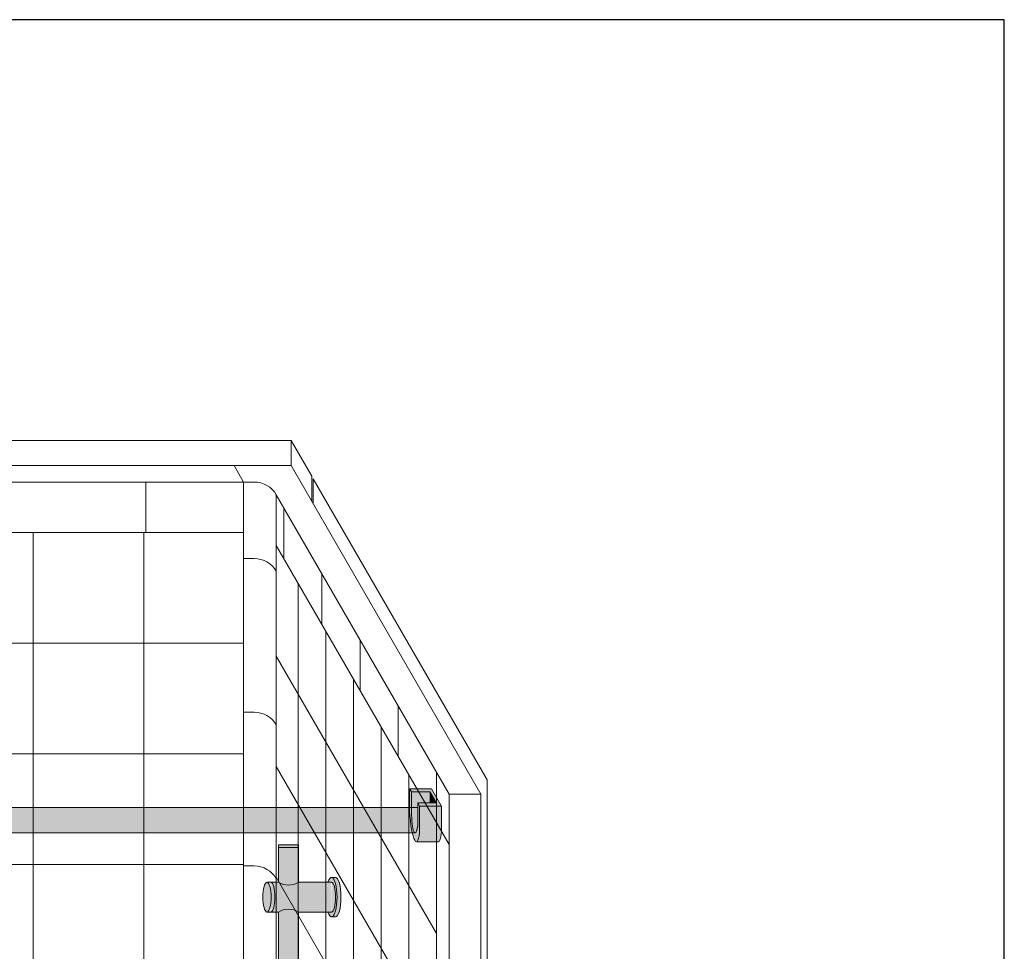
# Model space of a CAD drawing. Units: inches. Extents: x 2 to 891, y -14 to 291.
# Drawn here: x 355 to 394, y 255 to 291 of the extents above; entities that cross this region are included whole.
import ezdxf

# ---------------------------------------------------------------- set-up
doc = ezdxf.new("R2010")
doc.units = ezdxf.units.IN
doc.header["$LTSCALE"] = 0.375
doc.header["$MEASUREMENT"] = 0
doc.header["$PDMODE"] = 35
doc.header["$PDSIZE"] = -1.5
doc.layers.get('0').update_dxf_attribs({"lineweight": 13})
doc.layers.get('Defpoints').update_dxf_attribs({"lineweight": 13})
doc.layers.add('FILL1', color=254, linetype='Continuous', lineweight=13)
doc.layers.add('OBJECT', color=7, linetype='Continuous', lineweight=13)
doc.layers.add('VPORT', color=5, linetype='Continuous', lineweight=30, plot=False)

# ---------------------------------------------------------------- blocks, each defined once
blk = doc.blocks.new('AQA Iso')
at = {"layer": 'FILL1', "lineweight": 0}
for points in [[(-0.6974999999999341, 0.2081054382793468), (-1.562500000000057, 0.20810543827929), (-1.490000000000236, 0.08253175473089414), (-0.7450000000000045, 0.08253175473078045), (-0.4950000000000045, -0.3504809471615999), (-1.24000000000018, -0.3504809471614863), (-1.167500000000018, -0.4760546307103368), (-0.3025000000000091, -0.4760546307103368)], [(-0.7450000000001182, 0.08253175473066676), (-0.7450000000001751, -0.3504809471615999), (-0.4949999999999477, -0.3504809471616568)]]:
    blk.add_hatch(color=256, dxfattribs=at).paths.add_polyline_path(points)
h = blk.add_hatch(color=256, dxfattribs=at)
edge = h.paths.add_edge_path()
edge.add_line((-1.167500000000075, -0.4760546307105642), (-1.240000000000009, -0.3504809471614863))
edge.add_line((-1.240000000000009, -0.3504809471614863), (-1.239999999999782, -1.252480947161359))
edge.add_ellipse((-1.327844282301385, -0.1802114829591801), major_axis=(0.02244605683905071, 1.355858760525453), ratio=0.1268726989666666, start_angle=118.25051456395181, end_angle=217.8562781606394, ccw=False)
edge.add_line((-1.490000000000009, -0.819468245270059), (-1.490000000000066, 0.0825317547307236))
edge.add_line((-1.490000000000066, 0.0825317547307236), (-1.562500000000057, 0.2081054382794036))
edge.add_line((-1.562500000000057, 0.2081054382794036), (-1.562500000000057, -0.6938945617200716))
edge.add_ellipse((-1.366095744806898, -0.8261874558205591), major_axis=(-0.07376406136943538, 1.062350474339982), ratio=0.1770470960150022, start_angle=82.14270174158997, end_angle=179.9999999998991)
edge.add_ellipse((-1.366095744806898, -0.8261874558205591), major_axis=(-0.07376406136943538, 1.062350474339982), ratio=0.1770470960150022, start_angle=179.9999999998991, end_angle=238.0011071147801)
edge.add_line((-1.167500000000075, -1.378054630708903), (-1.167500000000075, -0.4760546307105642))
h = blk.add_hatch(color=256, dxfattribs=at)
edge = h.paths.add_edge_path()
edge.add_line((-0.7450000000001182, 0.08253175473078045), (-1.490000000000123, 0.08253175473078045))
edge.add_line((-1.490000000000123, 0.08253175473078045), (-1.490000000000009, -0.8194682452690358))
edge.add_ellipse((-1.327844282301385, -0.1802114829591801), major_axis=(0.02244605683905071, 1.355858760525453), ratio=0.1268726989666666, start_angle=118.2505145639518, end_angle=217.8562781606394)
edge.add_line((-1.239999999999611, -1.252480947161018), (-1.240000000000066, -0.3504809471614863))
edge.add_line((-1.240000000000066, -0.3504809471614863), (-0.7450000000001182, -0.3504809471615999))
edge.add_line((-0.7450000000001182, -0.3504809471615999), (-0.7450000000001182, 0.08253175473078045))
h = blk.add_hatch(color=256, dxfattribs=at)
edge = h.paths.add_edge_path()
edge.add_line((-0.3025000000000659, -0.4760546307103368), (-1.167500000000018, -0.4760546307103368))
edge.add_line((-1.167500000000018, -0.4760546307103368), (-1.167500000000018, -1.378054630708334))
edge.add_ellipse((-1.366095744806898, -0.8261874558205591), major_axis=(-0.07376406136943538, 1.062350474339982), ratio=0.1770470960150022, start_angle=179.9999999998991, end_angle=238.0011071147801, ccw=False)
edge.add_line((-1.292331683437737, -1.88853793016051), (-0.4273316834378988, -1.888537930160624))
edge.add_ellipse((-0.5010957448068893, -0.8261874558205591), major_axis=(-0.07376406136943538, 1.062350474339982), ratio=0.1770470960150022, start_angle=179.9999999998991, end_angle=238.0011071147801)
edge.add_line((-0.3025000000000091, -1.378054630709357), (-0.3025000000000659, -0.4760546307103368))
at = {"lineweight": 0}
for p, q in [((-1.5625, 0.20810543827929), (-1.490000000000236, 0.08253175473083729)), ((-1.562500000000057, -0.6938945617207537), (-1.562500000000057, 0.20810543827929)), ((-1.562500000000057, 0.20810543827929), (-0.6975000000000477, 0.20810543827929)), ((-1.490000000000123, 0.08253175473083729), (-1.489999999999952, -0.8194682452695474)), ((-1.490000000000123, 0.08253175473083729), (-0.7450000000000614, 0.08253175473078045)), ((-0.7450000000000614, 0.08253175473078045), (-0.4949999999999477, -0.3504809471616568)), ((-0.7450000000000614, 0.08253175473078045), (-0.7450000000001182, -0.3504809471615999)), ((-0.3025000000000659, -0.4760546307103368), (-0.6974999999999909, 0.20810543827929)), ((-1.239999999999668, -1.252480947162155), (-1.240000000000123, -0.3504809471615431)), ((-1.240000000000123, -0.3504809471614863), (-0.4949999999999477, -0.3504809471616568)), ((-1.240000000000123, -0.3504809471614294), (-1.167500000000075, -0.4760546307103368)), ((-1.167500000000075, -1.378054630709016), (-1.167500000000075, -0.4760546307103368)), ((-1.167500000000075, -0.4760546307103368), (-0.3025000000000659, -0.4760546307103368)), ((-0.3025000000000659, -0.4760546307103368), (-0.3025000000000659, -1.378054630709016)), ((-1.292331683437453, -1.888537930160567), (-0.4273316834374441, -1.888537930160567))]:
    blk.add_line(p, q, dxfattribs=at)
for centre, major_axis, ratio, start_param, end_param in [((-1.366095744806898, -0.8261874558205591), (-0.07376406136943538, 1.062350474339982), 0.1770470960150022, 1.433660601874426, 4.153902942544615), ((-1.327844282301385, -0.1802114829591801), (0.02244605683905069, 1.355858760525451), 0.1268726989666666, 2.063860821318466, 3.802309350043774), ((-0.5010957448068893, -0.8261874558205591), (-0.07376406136943538, 1.062350474339982), 0.1770470960150022, 3.117007443051793, 4.153902942544615)]:
    blk.add_ellipse(centre, major_axis=major_axis, ratio=ratio, start_param=start_param, end_param=end_param, dxfattribs=at)
at = {"layer": 'Defpoints', "lineweight": 0}
for p in [(-1.240000000000009, -0.5360702434846303), (-0.5, -0.460012526376147), (-1.350290339140429, -1.53607024348463)]:
    blk.add_point(p, dxfattribs=at)
blk = doc.blocks.new('ACX ROD 35.5-ISO')
at = {"layer": 'FILL1', "lineweight": 0}
h = blk.add_hatch(color=256, dxfattribs=at)
edge = h.paths.add_edge_path()
edge.add_line((-0.1102903391405334, 1), (-0.1102903391407608, 0.2835892963224751))
edge.add_ellipse((-0.0224460568390441, 1.35585876052545), major_axis=(-0.02224071279713642, 1.355863098210095), ratio=0.1266807240268036, start_angle=142.1447701727053, end_angle=180.0685033930604)
edge.add_line((0, 0), (69.54936497941151, 5.115907697472721e-13))
edge.add_ellipse((69.57181103625055, 1.355858760525962), major_axis=(0.01841453155965029, 1.35631068706158), ratio=0.1230063243184317, start_angle=178.6134733935866, end_angle=217.8562253281262)
edge.add_line((69.65965531855227, 0.2835892963229867), (69.65965531855193, 1.000000000000512))
edge.add_line((69.65965531855193, 1.000000000000512), (-0.1102903391405334, 1))
at = {"lineweight": 0}
for p, q in [((-0.1102903391405334, 1), (69.65965531855193, 1.000000000000512)), ((69.65965531855193, 1.000000000000512), (69.65965531855227, 0.2835892963229867)), ((69.54936497941151, 5.115907697472721e-13), (-1.13686837721616e-13, 0))]:
    blk.add_line(p, q, dxfattribs=at)
blk.add_ellipse((69.57181103625055, 1.355858760525962), major_axis=(0.01841453155965028, 1.356310687061579), ratio=0.1230063243184318, start_param=3.117393199141376, end_param=3.802308427942465, dxfattribs=at)
blk = doc.blocks.new('ACXSYM1001 Iso v1.1')
at = {"layer": 'FILL1'}
h = blk.add_hatch(color=256, dxfattribs=at)
h.paths.add_polyline_path([(-1.456249999999955, 67.7991237072048, 0.2750705825011829), (-2.256250000000136, 67.79912370720507), (-2.256250000000137, 62.50450768442025, -0.0534920330374626), (-1.456249999999955, 60.54768113137666)])
edge = h.paths.add_edge_path()
edge.add_ellipse((-2.706249999999955, 68.38774913813673), major_axis=(1.548178985423311e-15, -0.5886254309316294), ratio=0.2795258894038889, start_angle=0, end_angle=179.9999999999999)
edge.add_ellipse((-2.706249999999955, 68.38774913813673), major_axis=(1.548178985423311e-15, -0.5886254309316294), ratio=0.2795258894038889, start_angle=179.9999999999999, end_angle=359.9999999999999)
edge = h.paths.add_edge_path()
edge.add_ellipse((-2.556250000000091, 68.38774913813673), major_axis=(1.548178985423311e-15, -0.5886254309316294), ratio=0.2795258894038889, start_angle=0, end_angle=180)
edge.add_line((-2.556250000000092, 68.97637456906835), (-2.706249999999955, 68.97637456906835))
edge.add_ellipse((-2.706249999999955, 68.38774913813673), major_axis=(1.548178985423311e-15, -0.5886254309316294), ratio=0.2795258894038889, start_angle=0, end_angle=179.9999999999999, ccw=False)
edge.add_line((-2.68586296848482, 67.7991237072051), (-2.55625000000009, 67.7991237072051))
edge = h.paths.add_edge_path()
edge.add_ellipse((-0.15625, 68.38774913813673), major_axis=(1.548178985423311e-15, -0.5886254309316294), ratio=0.2795258894038889, start_angle=0, end_angle=180)
edge.add_line((-0.1562500000000002, 68.97637456906835), (-1.456250000000454, 68.97637456906835))
edge.add_arc((-1.856250000000272, 69.64844656327291), 0.7821002272048914, 239.2399781411747, 300.76002185882527, ccw=False)
edge.add_line((-2.256250000000091, 68.97637456906835), (-2.53700751915861, 68.97637456906835))
edge.add_ellipse((-2.556250000000091, 68.38774913813673), major_axis=(1.548178985423311e-15, -0.5886254309316294), ratio=0.2795258894038889, start_angle=0, end_angle=180, ccw=False)
edge.add_line((-2.537007519158609, 67.7991237072051), (-2.256250000000088, 67.7991237072051))
edge.add_arc((-1.856250000000272, 67.12705171300054), 0.782100227204891, 59.2399781411749, 120.7600218588251, ccw=False)
edge.add_line((-1.456250000000456, 67.7991237072051), (-0.1562499999999987, 67.7991237072051))
edge = h.paths.add_edge_path()
edge.add_ellipse((-0.15625, 68.38774913813673), major_axis=(2.057527433826359e-15, -0.7822822708438589), ratio=0.2795258894038889, start_angle=359.9999999999999, end_angle=540)
edge.add_ellipse((-0.15625, 68.38774913813673), major_axis=(2.057527433826359e-15, -0.7822822708438589), ratio=0.2795258894038889, start_angle=540, end_angle=581.1972659743215)
edge.add_line((-0.3002765529107916, 68.97637456906835), (-0.1370075191585203, 68.97637456906835))
edge.add_ellipse((-0.15625, 68.38774913813673), major_axis=(1.548178985423311e-15, -0.5886254309316294), ratio=0.2795258894038889, start_angle=0, end_angle=180, ccw=False)
edge.add_line((-0.1562499999999984, 67.7991237072051), (-0.3002765529107878, 67.7991237072051))
edge.add_ellipse((-0.15625, 68.38774913813673), major_axis=(2.057527433826359e-15, -0.7822822708438589), ratio=0.2795258894038889, start_angle=318.8027340256784, end_angle=359.9999999999999)
edge = h.paths.add_edge_path()
edge.add_ellipse((0, 68.38774913813673), major_axis=(2.057527433826359e-15, -0.7822822708438589), ratio=0.2795258894038889, start_angle=0, end_angle=180)
edge.add_line((-2.220446049250313e-15, 69.17003140898059), (-0.1562500000000016, 69.17003140898059))
edge.add_ellipse((-0.15625, 68.38774913813673), major_axis=(2.057527433826359e-15, -0.7822822708438589), ratio=0.2795258894038889, start_angle=359.99999999999994, end_angle=540, ccw=False)
edge.add_line((-0.1306767732613447, 67.60546686729286), (2.220446049250313e-15, 67.60546686729286))
h.paths.add_polyline_path([(-1.456249999999955, 70.35637456906836), (-2.256250000000136, 70.35637456906835), (-2.256250000000136, 68.97637456906838, 0.2750705825011829), (-1.456249999999955, 68.97637456906865)])
h.paths.add_polyline_path([(-1.456249999999955, 70.45637456906836), (-2.256250000000136, 70.45637456906836), (-2.256250000000136, 70.35637456906835), (-1.456249999999955, 70.35637456906836)])
edge = h.paths.add_edge_path()
edge.add_ellipse((-0.15625, 43), major_axis=(2.057527433826359e-15, -0.7822822708438589), ratio=0.2795258894038889, start_angle=359.9999999999999, end_angle=539.9999999999992)
edge.add_ellipse((-0.15625, 43), major_axis=(2.057527433826359e-15, -0.7822822708438589), ratio=0.2795258894038889, start_angle=539.9999999999992, end_angle=581.1972659743215)
edge.add_line((-0.3002765529108729, 43.58862543093161), (-0.1562500000000808, 43.58862543093162))
edge.add_ellipse((-0.15625, 43), major_axis=(1.548178985423311e-15, -0.5886254309316294), ratio=0.2795258894038889, start_angle=0, end_angle=180, ccw=False)
edge.add_line((-0.15625, 42.41137456906836), (-0.3002765529107938, 42.41137456906836))
edge.add_ellipse((-0.15625, 43), major_axis=(2.057527433826359e-15, -0.7822822708438589), ratio=0.2795258894038889, start_angle=318.8027340256784, end_angle=359.9999999999999)
edge = h.paths.add_edge_path()
edge.add_ellipse((-0.15625, 43), major_axis=(1.548178985423311e-15, -0.5886254309316294), ratio=0.2795258894038889, start_angle=0, end_angle=180)
edge.add_line((-0.15625, 43.58862543093161), (-1.077571476022872, 43.58862543093162))
edge.add_line((-1.077571476022968, 43.58862543093161), (-1.077571476022968, 43.54663600975729))
edge.add_arc((-1.140071476022968, 43.54663600975732), 0.06250000000011369, 270.0000000001563, 359.99999999997397, ccw=False)
edge.add_arc((-1.14007147602274, 43.42163600975744), 0.06249999999977262, 2.5977442419389263e-11, 90.00000000015632, ccw=False)
edge.add_line((-1.077571476022968, 43.42163600975746), (-1.077571476022968, 43.29663600975741))
edge.add_arc((-1.140071476022968, 43.29663600975744), 0.06250000000011369, 270.0000000001563, 359.99999999997397, ccw=False)
edge.add_arc((-1.14007147602274, 43.17163600975755), 0.06249999999977262, 2.5977442419389263e-11, 90.00000000015632, ccw=False)
edge.add_line((-1.077571476022968, 43.17163600975758), (-1.077571476022968, 43.04663600975752))
edge.add_arc((-1.140071476022968, 43.04663600975755), 0.06250000000011369, 270.0000000001563, 359.99999999997397, ccw=False)
edge.add_arc((-1.14007147602274, 42.92163600975766), 0.06249999999977262, 2.5977442419389263e-11, 90.00000000015632, ccw=False)
edge.add_line((-1.077571476022968, 42.92163600975769), (-1.077571476022968, 42.79663600975763))
edge.add_arc((-1.140071476022968, 42.79663600975766), 0.06250000000011369, 270.0000000001563, 359.99999999997397, ccw=False)
edge.add_arc((-1.14007147602274, 42.67163600975778), 0.06249999999977262, 2.5977442419389263e-11, 90.00000000015632, ccw=False)
edge.add_line((-1.077571476022968, 42.6716360097578), (-1.077571476022968, 42.54663600975775))
edge.add_arc((-1.140071476022968, 42.54663600975778), 0.06250000000011369, 270.0000000001563, 359.99999999997397, ccw=False)
edge.add_arc((-1.14007147602274, 42.42163600975789), 0.06249999999977262, 2.5977442419389263e-11, 90.00000000015632, ccw=False)
edge.add_line((-1.077571476022968, 42.42163600975792), (-1.077571476022968, 42.41137456906837))
edge.add_line((-1.077571476022968, 42.41137456906836), (-0.1562500000001146, 42.41137456906834))
edge = h.paths.add_edge_path()
edge.add_ellipse((0, 43), major_axis=(2.057527433826359e-15, -0.7822822708438589), ratio=0.2795258894038889, start_angle=0, end_angle=180)
edge.add_line((0, 43.78228227084384), (-0.1562499999999796, 43.78228227084384))
edge.add_ellipse((-0.15625, 43), major_axis=(2.057527433826359e-15, -0.7822822708438589), ratio=0.2795258894038889, start_angle=359.99999999999994, end_angle=540, ccw=False)
edge.add_line((-0.15625, 42.21771772915613), (2.042810365310288e-14, 42.21771772915613))
h.paths.add_polyline_path([(-1.51507147602274, 40.98413600975854, -0.3436758862996572), (-1.575679548323706, 41.03137456906836), (-2.256250000000136, 41.03137456906836), (-2.256250000000136, 40.93137456906837), (-1.576808097752064, 40.93137456906834, -0.3690970550823461)])
h.paths.add_polyline_path([(-1.577571476022513, 41.17163600975843, -0.4142135623733614), (-1.515071476022513, 41.23413600975843, -0.4142135623728285), (-1.577571476022513, 41.29663600975832), (-1.577571476022513, 41.42163600975832, -0.4142135623733614), (-1.515071476022513, 41.48413600975832, -0.4142135623728285), (-1.577571476022513, 41.5466360097582), (-1.577571476022513, 41.6716360097582, -0.4142135623733614), (-1.515071476022513, 41.7341360097582, -0.4142135623728285), (-1.577571476022513, 41.79663600975809), (-1.577571476022513, 41.92163600975809, -0.4142135623733614), (-1.515071476022513, 41.98413600975809, -0.4142135623728285), (-1.577571476022513, 42.04663600975798), (-1.577571476022513, 42.17163600975798, -0.4142135623733614), (-1.515071476022513, 42.23413600975798, -0.4142135623728285), (-1.577571476022513, 42.29663600975786), (-1.577571476022513, 42.42163600975786, -0.1865065611288609), (-1.561328775461106, 42.46366590683908, 0.2350703940753952), (-2.256250000000136, 42.41137456906836), (-2.256250000000136, 41.03137456906836), (-1.575679548323706, 41.03137456906836, -0.06174758539234895), (-1.577571476022513, 41.04663600975843)])
edge = h.paths.add_edge_path()
edge.add_ellipse((-2.706249999999955, 43), major_axis=(1.548178985423311e-15, -0.5886254309316294), ratio=0.2795258894038889, start_angle=0, end_angle=179.9999999999999)
edge.add_ellipse((-2.706249999999955, 43), major_axis=(1.548178985423311e-15, -0.5886254309316294), ratio=0.2795258894038889, start_angle=179.9999999999999, end_angle=359.9999999999999)
edge = h.paths.add_edge_path()
edge.add_ellipse((-2.556250000000091, 43), major_axis=(1.548178985423311e-15, -0.5886254309316294), ratio=0.2795258894038889, start_angle=0, end_angle=180)
edge.add_line((-2.556250000000091, 43.58862543093161), (-2.706250000000068, 43.58862543093161))
edge.add_ellipse((-2.706249999999955, 43), major_axis=(1.548178985423311e-15, -0.5886254309316294), ratio=0.2795258894038889, start_angle=0, end_angle=179.9999999999999, ccw=False)
edge.add_line((-2.706249999999955, 42.41137456906836), (-2.556249999999975, 42.41137456906836))
edge = h.paths.add_edge_path()
edge.add_line((-1.577571476022513, 43.04663600975752), (-1.577571476022513, 43.17163600975752))
edge.add_arc((-1.515071476022513, 43.17163600975763), 0.06249999999988631, 90.00000000005213, 180.0000000001042, ccw=False)
edge.add_arc((-1.515071476022513, 43.29663600975741), 0.06249999999988633, 180, 269.9999999999479, ccw=False)
edge.add_line((-1.577571476022513, 43.29663600975741), (-1.577571476022513, 43.42163600975741))
edge.add_arc((-1.515071476022513, 43.42163600975752), 0.06249999999988631, 90.00000000005213, 180.0000000001042, ccw=False)
edge.add_arc((-1.51507147602274, 43.54663600975729), 0.06249999999988633, 194.7528066040111, 270.0000000000529, ccw=False)
edge.add_arc((-1.856250000000273, 44.26069742513616), 0.7821002272048913, 239.23997814117348, 291.0360442667646, ccw=False)
edge.add_line((-2.256250000000136, 43.58862543093161), (-2.556250000000122, 43.58862543093161))
edge.add_ellipse((-2.556250000000091, 43), major_axis=(1.548178985423311e-15, -0.5886254309316294), ratio=0.2795258894038889, start_angle=0, end_angle=180, ccw=False)
edge.add_line((-2.556250000000091, 42.41137456906836), (-2.256250000000105, 42.41137456906836))
edge.add_arc((-1.856250000000273, 41.73930257486381), 0.7821002272048914, 67.84652852047492, 120.7600218588266, ccw=False)
edge.add_arc((-1.51507147602274, 42.42163600975798), 0.0624999999998863, 89.99999999990638, 137.7413653225641, ccw=False)
edge.add_arc((-1.515071476022513, 42.54663600975775), 0.06249999999988633, 180, 269.999999999897, ccw=False)
edge.add_line((-1.577571476022513, 42.54663600975775), (-1.577571476022513, 42.67163600975775))
edge.add_arc((-1.515071476022513, 42.67163600975786), 0.06249999999988631, 90.00000000005213, 180.0000000001042, ccw=False)
edge.add_arc((-1.515071476022513, 42.79663600975763), 0.06249999999988633, 180, 269.9999999999479, ccw=False)
edge.add_line((-1.577571476022513, 42.79663600975763), (-1.577571476022513, 42.92163600975763))
edge.add_arc((-1.515071476022513, 42.92163600975775), 0.06249999999988631, 90.00000000005213, 180.0000000001042, ccw=False)
edge.add_arc((-1.515071476022513, 43.04663600975752), 0.06249999999988633, 180, 269.9999999999479, ccw=False)
h.paths.add_polyline_path([(-1.51507147602274, 50.73413600975408, -0.4142135623725954), (-1.577571476022513, 50.796636009754), (-1.577571476022513, 50.921636009754, -0.4142135623733614), (-1.515071476022513, 50.984136009754, -0.4142135623728285), (-1.577571476022513, 51.04663600975388), (-1.577571476022513, 51.17163600975388, -0.4142135623733614), (-1.515071476022513, 51.23413600975388, -0.4142135623728285), (-1.577571476022513, 51.29663600975377), (-1.577571476022513, 51.42163600975377, -0.4142135623733614), (-1.515071476022513, 51.48413600975377, -0.4142135623728285), (-1.577571476022513, 51.54663600975366), (-1.577571476022513, 51.67163600975366, -0.4142135623733614), (-1.515071476022513, 51.73413600975366, -0.4142135623728285), (-1.577571476022513, 51.79663600975354), (-1.577571476022513, 51.92163600975354, -0.4142135623733614), (-1.515071476022513, 51.98413600975354, -0.4142135623728285), (-1.577571476022513, 52.04663600975343), (-1.577571476022513, 52.17163600975343, -0.4142135623733614), (-1.515071476022513, 52.23413600975343, -0.4142135623728285), (-1.577571476022513, 52.29663600975331), (-1.577571476022513, 52.42163600975331, -0.4142135623733614), (-1.515071476022513, 52.48413600975331, -0.4142135623728285), (-1.577571476022513, 52.5466360097532), (-1.577571476022513, 52.6716360097532, -0.4142135623733614), (-1.515071476022513, 52.7341360097532, -0.4142135623728285), (-1.577571476022513, 52.79663600975309), (-1.577571476022513, 52.92163600975309, -0.4142135623733614), (-1.515071476022513, 52.98413600975309, -0.4142135623728285), (-1.577571476022513, 53.04663600975297), (-1.577571476022513, 53.17163600975297, -0.4142135623733614), (-1.515071476022513, 53.23413600975297, -0.4142135623728285), (-1.577571476022513, 53.29663600975286), (-1.577571476022513, 53.42163600975286, -0.4142135623733614), (-1.515071476022513, 53.48413600975286, -0.4142135623728285), (-1.577571476022513, 53.54663600975275), (-1.577571476022513, 53.67163600975275, -0.4142135623733614), (-1.515071476022513, 53.73413600975275, -0.4142135623728285), (-1.577571476022513, 53.79663600975263), (-1.577571476022513, 53.92163600975263, -0.4142135623733614), (-1.515071476022513, 53.98413600975263, -0.4142135623728285), (-1.577571476022513, 54.04663600975252), (-1.577571476022513, 54.17163600975252, -0.4142135623733614), (-1.515071476022513, 54.23413600975252, -0.4142135623728285), (-1.577571476022513, 54.2966360097524), (-1.577571476022513, 54.4216360097524, -0.4142135623733614), (-1.515071476022513, 54.4841360097524, -0.4142135623728285), (-1.577571476022513, 54.54663600975229), (-1.577571476022513, 54.67163600975229, -0.4142135623733614), (-1.515071476022513, 54.73413600975229, -0.4142135623728285), (-1.577571476022513, 54.79663600975218), (-1.577571476022513, 54.92163600975218, -0.4142135623733614), (-1.515071476022513, 54.98413600975218, -0.4142135623728285), (-1.577571476022513, 55.04663600975206), (-1.577571476022513, 55.17163600975206, -0.4142135623733614), (-1.515071476022513, 55.23413600975206, -0.4142135623728285), (-1.577571476022513, 55.29663600975195), (-1.577571476022513, 55.42163600975195, -0.4142135623733614), (-1.515071476022513, 55.48413600975195, -0.4142135623728285), (-1.577571476022513, 55.54663600975184), (-1.577571476022513, 55.67163600975184, -0.4142135623733614), (-1.515071476022513, 55.73413600975184, -0.4142135623728285), (-1.577571476022513, 55.79663600975172), (-1.577571476022513, 55.92163600975172, -0.4142135623733614), (-1.515071476022513, 55.98413600975172, -0.4142135623728285), (-1.577571476022513, 56.04663600975161), (-1.577571476022513, 56.17163600975161, -0.4142135623733614), (-1.515071476022513, 56.23413600975161, -0.4142135623728285), (-1.577571476022513, 56.2966360097515), (-1.577571476022513, 56.4216360097515, -0.4142135623733614), (-1.515071476022513, 56.4841360097515, -0.4142135623728285), (-1.577571476022513, 56.54663600975138), (-1.577571476022513, 56.67163600975138, -0.4142135623733614), (-1.515071476022513, 56.73413600975138, -0.4142135623728285), (-1.577571476022513, 56.79663600975127), (-1.577571476022513, 56.92163600975127, -0.4142135623733614), (-1.515071476022513, 56.98413600975127, -0.4142135623728285), (-1.577571476022513, 57.04663600975115), (-1.577571476022513, 57.17163600975115, -0.4142135623733614), (-1.515071476022513, 57.23413600975115, -0.4142135623728285), (-1.577571476022513, 57.29663600975104), (-1.577571476022513, 57.42163600975104, -0.4142135623733614), (-1.515071476022513, 57.48413600975104, -0.4142135623728285), (-1.577571476022513, 57.54663600975093), (-1.577571476022513, 57.6192488724908, 0.05940806982339353), (-1.672571476022767, 57.57838898238174), (-1.672571476022767, 57.4332503591844, -0.1225301459053211), (-1.890487988482619, 57.65913600975082), (-2.256250000000136, 58.29265439717773), (-2.256250000000136, 43.58862543093161, 0.2291887004457892), (-1.577571476022513, 43.52993135745956), (-1.577571476022513, 43.67163600975729, -0.4142135623733614), (-1.515071476022513, 43.73413600975729, -0.4142135623728285), (-1.577571476022513, 43.79663600975718), (-1.577571476022513, 43.92163600975718, -0.4142135623733614), (-1.515071476022513, 43.98413600975718, -0.4142135623728285), (-1.577571476022513, 44.04663600975707), (-1.577571476022513, 44.17163600975707, -0.4142135623733614), (-1.515071476022513, 44.23413600975707, -0.4142135623728285), (-1.577571476022513, 44.29663600975695), (-1.577571476022513, 44.42163600975695, -0.4142135623733614), (-1.515071476022513, 44.48413600975695, -0.4142135623728285), (-1.577571476022513, 44.54663600975684), (-1.577571476022513, 44.67163600975684, -0.4142135623733614), (-1.515071476022513, 44.73413600975684, -0.4142135623728285), (-1.577571476022513, 44.79663600975672), (-1.577571476022513, 44.92163600975672, -0.4142135623733614), (-1.515071476022513, 44.98413600975672, -0.4142135623728285), (-1.577571476022513, 45.04663600975661), (-1.577571476022513, 45.17163600975661, -0.4142135623733614), (-1.515071476022513, 45.23413600975661, -0.4142135623728285), (-1.577571476022513, 45.2966360097565), (-1.577571476022513, 45.4216360097565, -0.4142135623733614), (-1.515071476022513, 45.4841360097565, -0.4142135623728285), (-1.577571476022513, 45.54663600975638), (-1.577571476022513, 45.67163600975638, -0.4142135623733614), (-1.515071476022513, 45.73413600975638, -0.4142135623728285), (-1.577571476022513, 45.79663600975627), (-1.577571476022513, 45.92163600975627, -0.4142135623733614), (-1.515071476022513, 45.98413600975627, -0.4142135623728285), (-1.577571476022513, 46.04663600975616), (-1.577571476022513, 46.17163600975616, -0.4142135623733614), (-1.515071476022513, 46.23413600975616, -0.4142135623728285), (-1.577571476022513, 46.29663600975604), (-1.577571476022513, 46.42163600975604, -0.4142135623733614), (-1.515071476022513, 46.48413600975604, -0.4142135623728285), (-1.577571476022513, 46.54663600975593), (-1.577571476022513, 46.67163600975593, -0.4142135623733614), (-1.515071476022513, 46.73413600975593, -0.4142135623728285), (-1.577571476022513, 46.79663600975582), (-1.577571476022513, 46.92163600975582, -0.4142135623733614), (-1.515071476022513, 46.98413600975582, -0.4142135623728285), (-1.577571476022513, 47.0466360097557), (-1.577571476022513, 47.1716360097557, -0.4142135623733614), (-1.515071476022513, 47.2341360097557, -0.4142135623728285), (-1.577571476022513, 47.29663600975559), (-1.577571476022513, 47.42163600975559, -0.4142135623733614), (-1.515071476022513, 47.48413600975559, -0.4142135623728285), (-1.577571476022513, 47.54663600975547), (-1.577571476022513, 47.67163600975547, -0.4142135623733614), (-1.515071476022513, 47.73413600975547, -0.4142135623728285), (-1.577571476022513, 47.79663600975536), (-1.577571476022513, 47.92163600975536, -0.4142135623733614), (-1.515071476022513, 47.98413600975536, -0.4142135623728285), (-1.577571476022513, 48.04663600975525), (-1.577571476022513, 48.17163600975525, -0.4142135623733614), (-1.515071476022513, 48.23413600975525, -0.4142135623728285), (-1.577571476022513, 48.29663600975513), (-1.577571476022513, 48.42163600975513, -0.4142135623733614), (-1.515071476022513, 48.48413600975513, -0.4142135623728285), (-1.577571476022513, 48.54663600975502), (-1.577571476022513, 48.67163600975502, -0.4142135623733614), (-1.515071476022513, 48.73413600975502, -0.4142135623728285), (-1.577571476022513, 48.79663600975491), (-1.577571476022513, 48.92163600975491, -0.4142135623733614), (-1.515071476022513, 48.98413600975491, -0.4142135623728285), (-1.577571476022513, 49.04663600975479), (-1.577571476022513, 49.17163600975479, -0.4142135623733614), (-1.515071476022513, 49.23413600975479, -0.4142135623728285), (-1.577571476022513, 49.29663600975468), (-1.577571476022513, 49.42163600975468, -0.4142135623733614), (-1.515071476022513, 49.48413600975468, -0.4142135623728285), (-1.577571476022513, 49.54663600975456), (-1.577571476022513, 49.67163600975456, -0.4142135623733614), (-1.515071476022513, 49.73413600975456, -0.4142135623728285), (-1.577571476022513, 49.79663600975445), (-1.577571476022513, 49.92163600975445, -0.4142135623733614), (-1.515071476022513, 49.98413600975445, -0.4142135623728285), (-1.577571476022513, 50.04663600975434), (-1.577571476022513, 50.17163600975434, -0.4142135623733614), (-1.515071476022513, 50.23413600975434, -0.4142135623728285), (-1.577571476022513, 50.29663600975422), (-1.577571476022513, 50.42163600975422, -0.4142135623733614), (-1.515071476022513, 50.48413600975422, -0.4142135623728285), (-1.577571476022513, 50.54663600975411), (-1.577571476022513, 50.67163600975411, -0.4142135623730618)])
h.paths.add_polyline_path([(-0.9825714760227129, 58.53502166031726), (-0.9825714760227129, 57.4332503591844, 0.5536539201672663)])
edge = h.paths.add_edge_path()
edge.add_line((-0.9825714760227129, 58.53502166031726), (-1.041290972436716, 58.63672681150118))
edge.add_ellipse((-1.432698030150277, 58.71710619329099), major_axis=(-0.4095120590852526, 0.02299490149120434), ratio=0.5329875653828079, start_angle=164.5302877054035, end_angle=207.3390431815905)
edge.add_ellipse((-1.432698030150277, 58.71710619329099), major_axis=(-0.420280991040271, 0.0019046887257729), ratio=0.4051410717308518, start_angle=208.5911171265289, end_angle=222.2267259898803)
edge.add_arc((-10.9754925462571, 57.79791828229332), 9.908439553263221, 0.5106068524829084, 5.979640259197026, ccw=False)
edge.add_line((-1.067446452830609, 57.88621885536105), (-1.077571476022966, 57.7966360097508))
edge.add_arc((-1.140071476022968, 57.79663600975084), 0.06250000000011369, 270.0000000001563, 359.99999999997397, ccw=False)
edge.add_arc((-1.14007147602274, 57.67163600975096), 0.06249999999977262, 2.5977442419389263e-11, 90.00000000015632, ccw=False)
edge.add_line((-1.077571476022968, 57.67163600975098), (-1.077571476022968, 57.58464015450948))
edge.add_arc((-1.354247897043933, 57.34451809077609), 0.3663447112223964, 31.320931009967296, 40.954074782918724, ccw=False)
edge.add_line((-1.041290972436627, 57.53495551036832), (-0.9825714760226276, 57.43325035918442))
edge.add_line((-0.9825714760227129, 57.43325035918443), (-0.982571476022712, 58.53502166031727))
edge = h.paths.add_edge_path()
edge.add_arc((-1.640071476022513, 58.525401887116), 0.6500000000000019, 30.00000000000805, 38.59358331265985)
edge.add_arc((-10.9754925462571, 57.79791828229347), 9.90843955326322, 5.979640259196117, 6.5656604268257865, ccw=False)
edge.add_ellipse((-1.432698030150277, 58.71710619329099), major_axis=(-0.420280991040271, 0.0019046887257729), ratio=0.4051410717308518, start_angle=208.5911171265289, end_angle=222.2267259898803, ccw=False)
edge.add_ellipse((-1.432698030150277, 58.71710619329099), major_axis=(-0.4095120590852526, 0.02299490149120434), ratio=0.5329875653828079, start_angle=164.5302877054035, end_angle=207.3390431815905, ccw=False)
edge.add_line((-1.041290972436627, 58.63672681150118), (-0.9825714760226205, 58.53502166031727))
edge.add_arc((-1.32757147602274, 57.98413600975084), 0.6499999999999975, 29.99999999999892, 57.94255660378599, ccw=False)
edge.add_line((-0.7646549635628617, 58.30913600975083), (-1.077154963562847, 58.8504018871161))
edge = h.paths.add_edge_path()
edge.add_ellipse((-1.432698030150277, 58.71710619329099), major_axis=(-0.420280991040271, 0.0019046887257729), ratio=0.4051410717308518, start_angle=306.92397342878553, end_angle=410.0763599843474, ccw=False)
edge.add_arc((-10.9754925462571, 57.79791828229338), 9.350796431797162, 6.487135436058163, 8.435949464178533)
edge.add_arc((-1.64007147602274, 58.52540188711609), 0.6499999999999986, 97.58480326027079, 209.9999999999996)
edge.add_line((-2.202987988482619, 58.20040188711607), (-1.890487988482636, 57.65913600975082))
edge.add_arc((-1.32757147602274, 57.98413600975084), 0.6499999999999979, 122.05744339621279, 209.9999999999997, ccw=False)
edge.add_line((-1.672571476022767, 58.53502166031726), (-1.703011917565764, 58.58774605167454))
edge = h.paths.add_edge_path()
edge.add_ellipse((-1.432698030150277, 58.71710619329099), major_axis=(-0.420280991040271, 0.0019046887257729), ratio=0.4051410717308518, start_angle=306.9239734287855, end_angle=410.0763599843474)
edge.add_line((-1.703011917565618, 58.58774605167457), (-1.672571476022624, 58.53502166031726))
edge.add_line((-1.672571476022767, 58.53502166031726), (-1.672571476022767, 57.57838898238172))
edge.add_arc((-1.453732453170005, 57.20045253125713), 0.4367224278780759, 106.47306722816529, 120.07241013194539, ccw=False)
edge.add_line((-1.577571476022513, 57.6192488724908), (-1.577571476022513, 57.67163600975093))
edge.add_arc((-1.515071476022513, 57.67163600975104), 0.06249999999988631, 90.00000000005213, 180.0000000001042, ccw=False)
edge.add_arc((-1.51507147602274, 57.79663600975081), 0.06249999999988633, 180, 270.0000000000521, ccw=False)
edge.add_line((-1.577571476022513, 57.79663600975081), (-1.625204398864835, 57.89541428039223))
edge.add_arc((-10.9754925462571, 57.79791828229338), 9.35079643179716, 0.5974047738893864, 6.48713543605834)
h.paths.add_polyline_path([(-1.672571476022767, 58.53502166031726, 0.5536539201672658), (-1.672571476022767, 57.4332503591844)])
h.paths.add_polyline_path([(-1.760953348548583, 59.38840917594933, -0.1662606173095007), (-2.256250000000136, 59.49260988744561), (-2.256250000000136, 59.80501724449826, 0.4631335347233728), (-2.590487988482664, 58.87157157504905), (-2.202987988482619, 58.20040188711607, -0.5340354893146482), (-1.725867239578974, 59.16971476682266, 0.005921923508684469)])
h.paths.add_polyline_path([(-2.256250000000136, 61.17611355913121), (-2.256250000000136, 59.49260988744561, 0.1662606173095014), (-1.760953348548583, 59.38840917594933, 0.04971860678681897)])
h.paths.add_polyline_path([(-2.256250000000136, 60.19234876857359, 0.5627310942029502), (-2.790487988482482, 59.21798173656282), (-2.590487988482664, 58.87157157504905, -0.4631335347233728), (-2.256250000000136, 59.80501724449826)])
for p, q in [((-2.256250000000136, 68.97637456906835), (-2.256250000000136, 70.45637456906836)), ((-1.456249999999955, 70.45637456906836), (-2.256250000000136, 70.45637456906836)), ((-1.456249999999955, 68.97637456906857), (-1.456249999999955, 70.45637456906836)), ((-1.456249999999955, 70.35637456906836), (-2.256250000000136, 70.35637456906835)), ((-2.256250000000136, 68.97637456906835), (-2.706249999999955, 68.97637456906835)), ((-0.15625, 68.97637456906835), (-1.456250000000409, 68.97637456906835)), ((-0.15625, 69.17003140898059), (0, 69.17003140898059)), ((-2.256250000000136, 67.7991237072051), (-2.706249999999955, 67.7991237072051)), ((-2.256250000000136, 67.79912370720511), (-2.256250000000136, 62.50450768441993)), ((-1.456249999999955, 67.7991237072051), (-1.456249999999955, 60.54768113137663)), ((-0.15625, 67.7991237072051), (-1.456250000000409, 67.7991237072051)), ((-0.15625, 67.60546686729286), (0, 67.60546686729286))]:
    blk.add_line(p, q)
for centre, start, end in [((-1.856250000000273, 69.64844656327291), 239.2399781411727, 300.7600218588581), ((-1.856250000000273, 67.12705171300054), 59.23997814114196, 120.7600218588273)]:
    blk.add_arc(centre, 0.7821002272048913, start, end)
blk.add_ellipse((-2.706249999999955, 68.38774913813673), major_axis=(1.548178985423311e-15, -0.5886254309316294), ratio=0.2795258894038889)
for centre, major_axis, start_param, end_param in [((-2.556250000000091, 68.38774913813673), (1.548178985423311e-15, -0.5886254309316294), 0, 3.141592653589793), ((-0.15625, 68.38774913813673), (2.057527433826359e-15, -0.7822822708438589), 5.564157373107846, 10.14380589484112), ((-0.15625, 68.38774913813673), (1.548178985423311e-15, -0.5886254309316294), 0, 3.141592653589793), ((0, 68.38774913813673), (2.057527433826359e-15, -0.7822822708438589), 0, 3.141592653589793)]:
    blk.add_ellipse(centre, major_axis=major_axis, ratio=0.2795258894038889, start_param=start_param, end_param=end_param)

msp = doc.modelspace()

# ---------------------------------------------------------------- linework, layer by layer
at = {"layer": 'OBJECT'}
for p, q in [((305.7715451448228, 274.8602813646446), (365.5215451448228, 274.8602813646446)), ((365.5215451448388, 274.8602813646169), (366.3392695501398, 273.4439411480436)), ((365.5215451448387, 274.8602813646169), (365.5215451448388, 273.8602513273219)), ((308.021545144841, 273.8602513273494), (363.271545144841, 273.8602513273494)), ((363.271545144841, 273.8602513273494), (365.5215451448415, 273.8602513273486)), ((363.271545144841, 273.8602513273494), (363.646545144841, 273.2107322745098)), ((365.5231526541658, 273.8602513273486), (373.0215451448418, 260.8726545584042)), ((307.6465451448562, 273.2107322745098), (363.646545144841, 273.2107322745098)), ((359.7882101844477, 273.2107322745098), (359.7882101844469, 271.2107322745097)), ((363.6465451448415, 273.2107322745103), (364.0670900012132, 273.2107322745103)), ((363.6465451448415, 273.2107322745103), (363.6465451448415, 197.9607322745159)), ((366.3392695501398, 273.4439411480436), (366.3392695501398, 272.4439111107486)), ((366.4021714274749, 273.3377461511704), (373.2715451448418, 261.4396418565128)), ((366.4021714274746, 273.3377461511708), (366.4021714274746, 272.3349618633475)), ((364.9386839806421, 272.7075172558626), (371.7715451448417, 260.8726545584041)), ((364.9386839806419, 272.7075172558626), (364.9386839806421, 197.4575172558633)), ((365.2297499024484, 272.203376290941), (365.2297499024485, 270.1905162163504)), ((363.6465451448392, 271.2107322745103), (307.6465451448562, 271.2107322745023)), ((355.3340451448404, 271.2107322745086), (355.3340451448489, 197.9607322745203)), ((359.7090451448403, 271.2107322745091), (359.7090451448489, 197.9607322745208)), ((364.9386839806419, 270.7075172558622), (371.7715451448418, 258.8726545584041)), ((363.6465451448415, 270.1894293025505), (364.0670900012123, 270.1894293025505)), ((366.739394958391, 269.5885943526532), (366.739394958391, 267.575734278063)), ((365.8027951448418, 269.1979727414896), (365.8027951448414, 195.9608328160819)), ((366.8965451448418, 267.3035421707114), (366.8965451448418, 194.0664022453026)), ((368.2474325050097, 266.9738124143652), (368.2474325050096, 264.9609523397751)), ((363.6465451448352, 266.8357322745102), (307.6465451448561, 266.8357322745022)), ((364.9386839806419, 266.3325172558622), (371.2715451448418, 255.3636799621885)), ((367.9902951448418, 265.4091115999329), (367.9902951448418, 192.1719716745239)), ((369.7570775609521, 264.3590304760774), (369.7570775609522, 262.3461704014875)), ((363.6465451448415, 264.1090822322322), (364.0670900012126, 264.1090822322323)), ((369.0840451448418, 263.5146810291545), (369.0840451448418, 190.2775411037453)), ((363.6465451448312, 262.4607322745101), (307.6465451448561, 262.4607322745022)), ((364.9386839806419, 261.9575172558621), (371.2715451448418, 250.9886799621884)), ((370.1777951448418, 261.6202504583761), (370.1777951448418, 188.3831105329666)), ((371.2715451448417, 261.7386799621885), (371.2715451448418, 186.4886799621879)), ((373.2715451448418, 261.4396418565129), (373.2715451448418, 186.1896418565119)), ((373.0215451448418, 260.8726545584041), (371.7715451448418, 260.8726545584041)), ((371.7715451448418, 260.8726545584041), (371.7715451448412, 185.6226545584042)), ((373.0215451448418, 260.8726545584041), (373.0215451448418, 185.6226545584041)), ((363.6465451448271, 258.0857322745103), (307.6465451448561, 258.0857322745022)), ((363.6465451448415, 258.0287351619141), (364.0670900012126, 258.0287351619141)), ((364.9386839806419, 257.5825172558619), (371.2715451448418, 246.6136799621883))]:
    msp.add_line(p, q, dxfattribs=at)
for centre, start in [((364.0670900012132, 272.2043022372152), 29.99999999999751), ((364.0670900012123, 269.1829992652554), 29.99999999999469), ((364.0670900012126, 263.1026521949372), 29.99999999999469), ((364.0670900012126, 257.022305124619), 29.99999999999469)]:
    msp.add_arc(centre, 1.006430037295076, start, 90, dxfattribs=at)
at = {"layer": 'VPORT'}
msp.add_lwpolyline([(277.5806579449971, 163.2706562919036), (393.7124323446658, 163.2706562919036), (393.7124323446658, 291.4956579261786), (277.5806579449971, 291.4956579261786)], close=True, dxfattribs=at)

# ---------------------------------------------------------------- block references
at = {"layer": 'OBJECT'}
for name, p in [('AQA Iso', (371.7715451448418, 260.8726545584042)), ('ACX ROD 35.5-ISO', (300.8718898262898, 259.3365852957475)), ('ACXSYM1001 Iso v1.1', (367.2760570795128, 188.4090682923741))]:
    msp.add_blockref(name, p, dxfattribs=at)

doc.saveas('drawing.dxf')
